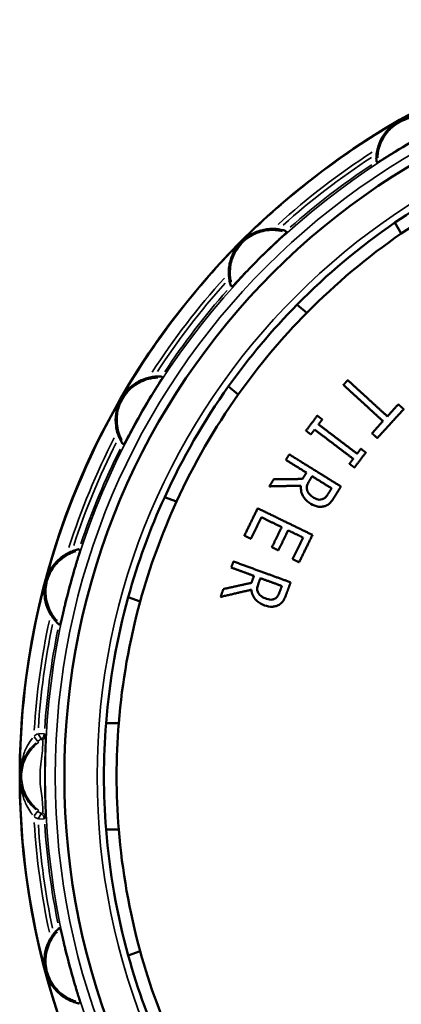
# Model space of a CAD drawing. Units: inches. Extents: x 0 to 17, y 0 to 11.
# Drawn here: x 8.6 to 9.3, y 4.9 to 6.8 of the extents above; entities that cross this region are included whole.
import ezdxf

# ---------------------------------------------------------------- set-up
doc = ezdxf.new("R2010")
doc.units = ezdxf.units.IN
doc.header["$MEASUREMENT"] = 0
doc.layers.add('Visible (ANSI)', color=7, linetype='Continuous', lineweight=50)
doc.layers.add('Visible Narrow (ANSI)', color=7, linetype='Continuous', lineweight=35)

msp = doc.modelspace()

# ---------------------------------------------------------------- linework, layer by layer
at = {"layer": 'Visible (ANSI)'}
for p, q in [((9.3286, 6.3824), (9.316, 6.4041)), ((9.1231, 6.2422), (9.1423, 6.2261)), ((9.0073, 6.0652), (8.9881, 6.0813)), ((8.8621, 5.8632), (8.8857, 5.8546)), ((8.8139, 5.6573), (8.7903, 5.6658)), ((8.7466, 5.4178), (8.7716, 5.4178)), ((8.7716, 5.2078), (8.7466, 5.2078)), ((8.7903, 4.9597), (8.8139, 4.9683))]:
    msp.add_line(p, q, dxfattribs=at)
for radius in [1.491, 1.403]:
    msp.add_circle((10.0674, 5.3128), radius, dxfattribs=at)
for centre, radius, start, end in [((10.0674, 5.3128), 1.4419, 118.6411, 121.3589), ((9.3655, 6.5285), 0.0862, 165.795, 172.9384), ((10.0674, 5.3128), 1.325, 115.4548, 124.5452), ((10.0674, 5.3128), 1.3, 115.3672, 124.6328), ((10.0674, 5.3128), 1.325, 124.5452, 135.4548), ((9.0747, 6.3054), 0.0862, 82.0616, 89.205), ((10.0674, 5.3128), 1.3, 124.6328, 135.3672), ((10.0674, 5.3128), 1.4419, 133.6411, 136.3589), ((9.0747, 6.3054), 0.0862, 180.795, 187.9384), ((10.0674, 5.3128), 1.325, 135.4548, 144.5452), ((10.0674, 5.3128), 1.3, 135.3672, 144.6328), ((8.8516, 6.0147), 0.0862, 97.0616, 104.205), ((10.0674, 5.3128), 1.325, 144.5452, 155.4548), ((10.0674, 5.3128), 1.4419, 148.6411, 151.3589), ((10.0674, 5.3128), 1.3, 144.6328, 155.3672), ((8.8516, 6.0147), 0.0862, 195.795, 202.9384), ((10.0674, 5.3128), 1.325, 155.4548, 164.5452), ((10.0674, 5.3128), 1.3, 155.3672, 164.6328), ((8.7114, 5.6761), 0.0862, 112.0616, 119.205), ((10.0674, 5.3128), 1.4419, 163.6411, 166.3589), ((10.0674, 5.3128), 1.325, 164.5452, 175.4548), ((10.0674, 5.3128), 1.3, 164.6328, 175.3672), ((8.7114, 5.6761), 0.0862, 210.795, 217.9384), ((10.0674, 5.3128), 1.325, 175.4548, 184.5452), ((10.0674, 5.3128), 1.3, 175.3672, 184.6328), ((10.0674, 5.3128), 1.325, 184.5452, 195.4548), ((10.0674, 5.3128), 1.3, 184.6328, 195.3672), ((8.7114, 4.9494), 0.0862, 142.0616, 149.205), ((10.0674, 5.3128), 1.4419, 193.6411, 196.3589), ((10.0674, 5.3128), 1.3, 195.3672, 204.6328), ((10.0674, 5.3128), 1.325, 195.4548, 204.5452), ((8.7114, 4.9494), 0.0862, 240.795, 247.9384)]:
    msp.add_arc(centre, radius, start, end, dxfattribs=at)
for points, knots in [([(9.282, 6.5497), (9.2829, 6.5535), (9.2842, 6.5574), (9.2888, 6.5685), (9.2928, 6.5756), (9.3045, 6.5905), (9.3127, 6.5977), (9.3222, 6.6032), (9.3222, 6.6033), (9.3223, 6.6033)], [-0.2129322, -0.2129322, -0.2129322, -0.2129322, -0.169661, -0.169661, -0.0940292, -0.0940292, 0, 0, 0.0006516, 0.0006516, 0.0006516, 0.0006516]), ([(9.3223, 6.6033), (9.3224, 6.6034), (9.3224, 6.6034), (9.332, 6.6088), (9.3423, 6.6123), (9.361, 6.615), (9.3692, 6.615), (9.3811, 6.6134), (9.3851, 6.6125), (9.3889, 6.6114)], [-0.231179, -0.231179, -0.231179, -0.231179, -0.2308087, -0.2308087, -0.1773815, -0.1773815, -0.1344077, -0.1344077, -0.1098211, -0.1098211, -0.1098211, -0.1098211]), ([(9.2795, 6.524), (9.2795, 6.524), (9.2795, 6.5241), (9.2795, 6.5247), (9.2794, 6.5251), (9.2794, 6.5265), (9.2793, 6.5277), (9.2793, 6.5306), (9.2794, 6.5325), (9.2796, 6.5361), (9.2798, 6.5376), (9.28, 6.5391)], [-0.10411242, -0.10411242, -0.10411242, -0.10411242, -0.09711375, -0.09711375, -0.08999441, -0.08999441, -0.07836859, -0.07836859, -0.0648226, -0.0648226, -0.05514975, -0.05514975, -0.05514975, -0.05514975]), ([(9.3171, 6.544), (9.317, 6.5439), (9.3169, 6.5439), (9.3146, 6.5425), (9.3124, 6.5411), (9.3081, 6.5385), (9.306, 6.5372), (9.3002, 6.5336), (9.2967, 6.5315), (9.2902, 6.5274), (9.2873, 6.5256), (9.2834, 6.5232), (9.2823, 6.5226), (9.2823, 6.5226)], [-0.0007332, -0.0007332, -0.0007332, -0.0007332, 0, 0, 0.0198004, 0.0198004, 0.0390527, 0.0390527, 0.0765771, 0.0765771, 0.121028, 0.121028, 0.1672178, 0.1672178, 0.1672178, 0.1672178]), ([(9.0137, 6.3665), (9.0137, 6.3666), (9.0138, 6.3666), (9.0216, 6.3743), (9.0306, 6.3803), (9.048, 6.3878), (9.0559, 6.3899), (9.0678, 6.3914), (9.072, 6.3916), (9.0759, 6.3916)], [-0.2311887, -0.2311887, -0.2311887, -0.2311887, -0.2308142, -0.2308142, -0.1775941, -0.1775941, -0.1345165, -0.1345165, -0.1098246, -0.1098246, -0.1098246, -0.1098246]), ([(9.102, 6.3842), (9.102, 6.3842), (9.1011, 6.3833), (9.0978, 6.3801), (9.0953, 6.3779), (9.0897, 6.3726), (9.0867, 6.3698), (9.0817, 6.3651), (9.0799, 6.3634), (9.0763, 6.36), (9.0744, 6.3582), (9.0724, 6.3563), (9.0724, 6.3563), (9.0723, 6.3562)], [0, 0, 0, 0, 0.0466088, 0.0466088, 0.0914629, 0.0914629, 0.1293276, 0.1293276, 0.1487546, 0.1487546, 0.1687347, 0.1687347, 0.1694746, 0.1694746, 0.1694746, 0.1694746]), ([(9.0866, 6.3908), (9.0872, 6.3907), (9.0877, 6.3906), (9.0903, 6.3902), (9.0924, 6.3898), (9.0957, 6.389), (9.0971, 6.3886), (9.0992, 6.388), (9.1, 6.3877), (9.1011, 6.3874), (9.1014, 6.3873), (9.1014, 6.3872)], [-0.05531065, -0.05531065, -0.05531065, -0.05531065, -0.05112053, -0.05112053, -0.03525446, -0.03525446, -0.02223503, -0.02223503, -0.01081802, -0.01081802, 0, 0, 0, 0]), ([(8.9886, 6.3042), (8.9885, 6.3082), (8.9887, 6.3123), (8.9903, 6.3243), (8.9923, 6.3322), (8.9999, 6.3496), (9.0058, 6.3586), (9.0135, 6.3664), (9.0136, 6.3664), (9.0137, 6.3665)], [-0.2129205, -0.2129205, -0.2129205, -0.2129205, -0.1694671, -0.1694671, -0.0936581, -0.0936581, 0, 0, 0.000659, 0.000659, 0.000659, 0.000659]), ([(9.024, 6.3078), (9.0239, 6.3078), (9.0238, 6.3077), (9.022, 6.3058), (9.0202, 6.3039), (9.0167, 6.3002), (9.0151, 6.2985), (9.0104, 6.2935), (9.0076, 6.2905), (9.0023, 6.2848), (9, 6.2824), (8.9968, 6.279), (8.996, 6.2781), (8.9959, 6.2782)], [-0.0007332, -0.0007332, -0.0007332, -0.0007332, 0, 0, 0.0198005, 0.0198005, 0.0390528, 0.0390528, 0.0765771, 0.0765771, 0.121028, 0.121028, 0.1672178, 0.1672178, 0.1672178, 0.1672178]), ([(8.9929, 6.2788), (8.9929, 6.2788), (8.9928, 6.2789), (8.9927, 6.2794), (8.9925, 6.2798), (8.9921, 6.2812), (8.9918, 6.2823), (8.991, 6.2851), (8.9906, 6.287), (8.9899, 6.2905), (8.9896, 6.292), (8.9894, 6.2935)], [-0.10411293, -0.10411293, -0.10411293, -0.10411293, -0.09711663, -0.09711663, -0.08999941, -0.08999941, -0.07837418, -0.07837418, -0.06482906, -0.06482906, -0.05515034, -0.05515034, -0.05515034, -0.05515034]), ([(8.7768, 6.0579), (8.7769, 6.0579), (8.7769, 6.058), (8.7825, 6.0675), (8.7896, 6.0756), (8.8045, 6.0874), (8.8116, 6.0914), (8.8227, 6.096), (8.8267, 6.0972), (8.8305, 6.0982)], [-0.2311843, -0.2311843, -0.2311843, -0.2311843, -0.2308117, -0.2308117, -0.1774978, -0.1774978, -0.1344673, -0.1344673, -0.109823, -0.109823, -0.109823, -0.109823]), ([(8.8576, 6.0979), (8.8576, 6.0978), (8.857, 6.0968), (8.8545, 6.0928), (8.8528, 6.09), (8.8487, 6.0834), (8.8465, 6.0799), (8.8429, 6.0741), (8.8416, 6.0721), (8.839, 6.0678), (8.8377, 6.0656), (8.8363, 6.0633), (8.8362, 6.0632), (8.8362, 6.0631)], [0, 0, 0, 0, 0.0466088, 0.0466088, 0.0914629, 0.0914629, 0.1293277, 0.1293277, 0.1487546, 0.1487546, 0.1687347, 0.1687347, 0.1694746, 0.1694746, 0.1694746, 0.1694746]), ([(8.841, 6.1002), (8.8416, 6.1003), (8.8421, 6.1003), (8.8448, 6.1006), (8.8468, 6.1007), (8.8503, 6.1008), (8.8517, 6.1008), (8.8539, 6.1008), (8.8548, 6.1007), (8.8559, 6.1006), (8.8562, 6.1006), (8.8562, 6.1006)], [-0.05531065, -0.05531065, -0.05531065, -0.05531065, -0.05111819, -0.05111819, -0.03525343, -0.03525343, -0.02223469, -0.02223469, -0.01081797, -0.01081797, 0, 0, 0, 0]), ([(8.7687, 5.9912), (8.7677, 5.995), (8.7668, 5.9991), (8.7652, 6.011), (8.7651, 6.0192), (8.7679, 6.0379), (8.7713, 6.0482), (8.7768, 6.0577), (8.7768, 6.0578), (8.7768, 6.0579)], [-0.2129258, -0.2129258, -0.2129258, -0.2129258, -0.1695548, -0.1695548, -0.0938262, -0.0938262, 0, 0, 0.0006557, 0.0006557, 0.0006557, 0.0006557]), ([(8.802, 6.0039), (8.8019, 6.0038), (8.8019, 6.0037), (8.8006, 6.0013), (8.7993, 5.999), (8.7969, 5.9946), (8.7958, 5.9925), (8.7926, 5.9865), (8.7906, 5.9829), (8.787, 5.976), (8.7854, 5.9731), (8.7832, 5.969), (8.7826, 5.9679), (8.7826, 5.9679)], [-0.0007332, -0.0007332, -0.0007332, -0.0007332, 0, 0, 0.0198004, 0.0198004, 0.0390527, 0.0390527, 0.0765771, 0.0765771, 0.121028, 0.121028, 0.1672178, 0.1672178, 0.1672178, 0.1672178]), ([(8.7795, 5.9678), (8.7795, 5.9678), (8.7794, 5.9679), (8.7791, 5.9683), (8.7789, 5.9687), (8.7781, 5.9699), (8.7775, 5.9709), (8.776, 5.9734), (8.7751, 5.9751), (8.7735, 5.9783), (8.7729, 5.9797), (8.7723, 5.9811)], [-0.1041127, -0.1041127, -0.1041127, -0.1041127, -0.09711533, -0.09711533, -0.08999716, -0.08999716, -0.07837166, -0.07837166, -0.06482615, -0.06482615, -0.05515007, -0.05515007, -0.05515007, -0.05515007]), ([(9.1502, 5.85), (9.1452, 5.8531), (9.1405, 5.857), (9.1336, 5.8665), (9.1321, 5.871), (9.1306, 5.8778), (9.1303, 5.8815), (9.1308, 5.8855)], [-0.09763838, -0.09763838, -0.09763838, -0.09763838, -0.0644634, -0.0644634, -0.03321241, -0.03321241, 0, 0, 0, 0]), ([(9.1469, 5.8945), (9.1453, 5.8921), (9.144, 5.8895), (9.1425, 5.885), (9.1422, 5.8836), (9.142, 5.8801), (9.1424, 5.8782), (9.143, 5.8765)], [-0.04804827, -0.04804827, -0.04804827, -0.04804827, -0.02972341, -0.02972341, -0.01722917, -0.01722917, 0, 0, 0, 0]), ([(9.143, 5.8765), (9.1441, 5.8729), (9.1462, 5.8703), (9.15, 5.8661), (9.1531, 5.8638), (9.1561, 5.8619)], [-0.06019433, -0.06019433, -0.06019433, -0.06019433, -0.03847048, -0.03847048, 0, 0, 0, 0]), ([(9.1561, 5.8619), (9.1603, 5.8593), (9.1639, 5.8582), (9.1688, 5.8578), (9.1708, 5.858), (9.1729, 5.8587)], [-0.05020511, -0.05020511, -0.05020511, -0.05020511, -0.01984879, -0.01984879, 0, 0, 0, 0]), ([(9.1729, 5.8587), (9.1739, 5.859), (9.175, 5.8595), (9.1774, 5.861), (9.1783, 5.8618), (9.181, 5.8643), (9.1828, 5.8669), (9.1844, 5.8695)], [-0.03307209, -0.03307209, -0.03307209, -0.03307209, -0.02844505, -0.02844505, -0.02250173, -0.02250173, 0, 0, 0, 0]), ([(9.1965, 5.8627), (9.1947, 5.8599), (9.1927, 5.8569), (9.1882, 5.8514), (9.1867, 5.85), (9.1833, 5.8475), (9.1807, 5.8462), (9.1782, 5.8454)], [-0.04273718, -0.04273718, -0.04273718, -0.04273718, -0.03398308, -0.03398308, -0.02408087, -0.02408087, 0, 0, 0, 0]), ([(9.1782, 5.8454), (9.1761, 5.8446), (9.174, 5.8442), (9.1692, 5.8437), (9.1667, 5.8439), (9.1598, 5.8448), (9.1546, 5.8472), (9.1502, 5.85)], [-0.08565857, -0.08565857, -0.08565857, -0.08565857, -0.07272278, -0.07272278, -0.05585965, -0.05585965, 0, 0, 0, 0]), ([(8.628, 5.6985), (8.628, 5.6985), (8.628, 5.6986), (8.6309, 5.7093), (8.6358, 5.719), (8.6472, 5.7342), (8.653, 5.7399), (8.6625, 5.7472), (8.6659, 5.7494), (8.6693, 5.7513)], [-0.2311632, -0.2311632, -0.2311632, -0.2311632, -0.2307996, -0.2307996, -0.1770439, -0.1770439, -0.1342334, -0.1342334, -0.1098154, -0.1098154, -0.1098154, -0.1098154]), ([(8.679, 5.7559), (8.6795, 5.7562), (8.6801, 5.7564), (8.6825, 5.7573), (8.6845, 5.758), (8.6878, 5.759), (8.6892, 5.7593), (8.6913, 5.7598), (8.6922, 5.76), (8.6933, 5.7602), (8.6935, 5.7603), (8.6936, 5.7603)], [-0.05531066, -0.05531066, -0.05531066, -0.05531066, -0.05110588, -0.05110588, -0.03524801, -0.03524801, -0.0222329, -0.0222329, -0.01081772, -0.01081772, 0, 0, 0, 0]), ([(8.6956, 5.758), (8.6956, 5.7579), (8.6953, 5.7568), (8.694, 5.7523), (8.693, 5.7491), (8.6907, 5.7417), (8.6895, 5.7378), (8.6876, 5.7313), (8.6869, 5.7289), (8.6855, 5.7241), (8.6847, 5.7216), (8.684, 5.719), (8.6839, 5.719), (8.6839, 5.7189)], [0, 0, 0, 0, 0.0466088, 0.0466088, 0.091463, 0.091463, 0.1293279, 0.1293279, 0.1487547, 0.1487547, 0.1687347, 0.1687347, 0.1694746, 0.1694746, 0.1694746, 0.1694746]), ([(8.6374, 5.632), (8.6354, 5.6353), (8.6335, 5.639), (8.6289, 5.65), (8.6267, 5.6578), (8.6245, 5.6767), (8.6251, 5.6876), (8.6279, 5.6983), (8.6279, 5.6984), (8.628, 5.6985)], [-0.2129509, -0.2129509, -0.2129509, -0.2129509, -0.1699714, -0.1699714, -0.0946183, -0.0946183, 0, 0, 0.00064, 0.00064, 0.00064, 0.00064]), ([(9.0469, 5.6926), (9.0459, 5.6899), (9.0451, 5.6871), (9.0445, 5.6824), (9.0445, 5.6809), (9.0451, 5.6775), (9.0458, 5.6757), (9.0467, 5.6742)], [-0.04804827, -0.04804827, -0.04804827, -0.04804827, -0.02972341, -0.02972341, -0.01722917, -0.01722917, 0, 0, 0, 0]), ([(9.0592, 5.6497), (9.0538, 5.6517), (9.0483, 5.6545), (9.0396, 5.6625), (9.0372, 5.6666), (9.0343, 5.6729), (9.0333, 5.6765), (9.033, 5.6805)], [-0.09763838, -0.09763838, -0.09763838, -0.09763838, -0.0644634, -0.0644634, -0.03321241, -0.03321241, 0, 0, 0, 0]), ([(9.0467, 5.6742), (9.0486, 5.6708), (9.0511, 5.6688), (9.0558, 5.6654), (9.0592, 5.6638), (9.0626, 5.6626)], [-0.06019433, -0.06019433, -0.06019433, -0.06019433, -0.03847048, -0.03847048, 0, 0, 0, 0]), ([(9.0797, 5.6629), (9.0806, 5.6634), (9.0816, 5.6641), (9.0836, 5.6661), (9.0844, 5.6671), (9.0864, 5.6701), (9.0877, 5.673), (9.0887, 5.6758)], [-0.03307209, -0.03307209, -0.03307209, -0.03307209, -0.02844505, -0.02844505, -0.02250173, -0.02250173, 0, 0, 0, 0]), ([(9.1019, 5.6717), (9.1008, 5.6686), (9.0994, 5.6653), (9.0962, 5.6589), (9.0949, 5.6573), (9.0922, 5.6541), (9.0899, 5.6523), (9.0876, 5.651)], [-0.04273718, -0.04273718, -0.04273718, -0.04273718, -0.03398308, -0.03398308, -0.02408087, -0.02408087, 0, 0, 0, 0]), ([(8.6662, 5.6528), (8.6662, 5.6527), (8.6662, 5.6526), (8.6655, 5.65), (8.6649, 5.6475), (8.6638, 5.6426), (8.6632, 5.6402), (8.6616, 5.6336), (8.6607, 5.6296), (8.6589, 5.622), (8.6582, 5.6188), (8.6571, 5.6143), (8.6568, 5.6131), (8.6568, 5.6131)], [-0.0007332, -0.0007332, -0.0007332, -0.0007332, 0, 0, 0.0198003, 0.0198003, 0.0390526, 0.0390526, 0.0765771, 0.0765771, 0.121028, 0.121028, 0.1672179, 0.1672179, 0.1672179, 0.1672179]), ([(9.0876, 5.651), (9.0857, 5.6498), (9.0837, 5.6489), (9.0791, 5.6475), (9.0767, 5.6472), (9.0697, 5.6466), (9.0641, 5.6479), (9.0592, 5.6497)], [-0.08565857, -0.08565857, -0.08565857, -0.08565857, -0.07272278, -0.07272278, -0.05585965, -0.05585965, 0, 0, 0, 0]), ([(9.0626, 5.6626), (9.0672, 5.6609), (9.071, 5.6606), (9.0758, 5.6612), (9.0778, 5.6618), (9.0797, 5.6629)], [-0.05020511, -0.05020511, -0.05020511, -0.05020511, -0.01984879, -0.01984879, 0, 0, 0, 0]), ([(8.6539, 5.6121), (8.6538, 5.6121), (8.6537, 5.6122), (8.6533, 5.6126), (8.653, 5.6128), (8.6519, 5.6138), (8.6511, 5.6146), (8.649, 5.6167), (8.6477, 5.618), (8.6454, 5.6207), (8.6444, 5.6219), (8.6434, 5.6231)], [-0.1041115, -0.1041115, -0.1041115, -0.1041115, -0.09710851, -0.09710851, -0.08998532, -0.08998532, -0.07835845, -0.07835845, -0.06481087, -0.06481087, -0.05514868, -0.05514868, -0.05514868, -0.05514868]), ([(8.6434, 5.0024), (8.6438, 5.0028), (8.6441, 5.0033), (8.6458, 5.0053), (8.6472, 5.0069), (8.6495, 5.0094), (8.6505, 5.0104), (8.6522, 5.0119), (8.6528, 5.0125), (8.6536, 5.0132), (8.6538, 5.0134), (8.6539, 5.0134)], [-0.05531067, -0.05531067, -0.05531067, -0.05531067, -0.05109954, -0.05109954, -0.03524521, -0.03524521, -0.02223197, -0.02223197, -0.01081759, -0.01081759, 0, 0, 0, 0]), ([(8.6568, 5.0124), (8.6568, 5.0124), (8.6571, 5.0112), (8.6582, 5.0067), (8.6589, 5.0035), (8.6607, 4.9959), (8.6616, 4.9919), (8.6632, 4.9853), (8.6638, 4.9829), (8.6649, 4.9781), (8.6655, 4.9755), (8.6662, 4.9729), (8.6662, 4.9728), (8.6662, 4.9727)], [0, 0, 0, 0, 0.0466088, 0.0466088, 0.091463, 0.091463, 0.1293279, 0.1293279, 0.1487547, 0.1487547, 0.1687347, 0.1687347, 0.1694746, 0.1694746, 0.1694746, 0.1694746]), ([(8.628, 4.9271), (8.6279, 4.9271), (8.6279, 4.9272), (8.6251, 4.938), (8.6245, 4.9489), (8.6267, 4.9678), (8.6289, 4.9756), (8.6335, 4.9865), (8.6354, 4.9902), (8.6374, 4.9935)], [-0.2311518, -0.2311518, -0.2311518, -0.2311518, -0.2307928, -0.2307928, -0.1768033, -0.1768033, -0.1341081, -0.1341081, -0.1098112, -0.1098112, -0.1098112, -0.1098112]), ([(8.6693, 4.8742), (8.666, 4.8761), (8.6625, 4.8783), (8.653, 4.8855), (8.6473, 4.8912), (8.6358, 4.9064), (8.631, 4.9162), (8.628, 4.9269), (8.628, 4.927), (8.628, 4.9271)], [-0.2129642, -0.2129642, -0.2129642, -0.2129642, -0.1701943, -0.1701943, -0.0950379, -0.0950379, 0, 0, 0.0006319, 0.0006319, 0.0006319, 0.0006319]), ([(8.6839, 4.9067), (8.6839, 4.9066), (8.684, 4.9065), (8.6847, 4.9039), (8.6855, 4.9014), (8.6869, 4.8966), (8.6876, 4.8943), (8.6895, 4.8877), (8.6907, 4.8838), (8.693, 4.8764), (8.694, 4.8732), (8.6953, 4.8687), (8.6956, 4.8676), (8.6956, 4.8675)], [-0.0007332, -0.0007332, -0.0007332, -0.0007332, 0, 0, 0.0198003, 0.0198003, 0.0390526, 0.0390526, 0.0765771, 0.0765771, 0.121028, 0.121028, 0.1672179, 0.1672179, 0.1672179, 0.1672179]), ([(8.6936, 4.8652), (8.6935, 4.8652), (8.6934, 4.8653), (8.6928, 4.8654), (8.6924, 4.8654), (8.6911, 4.8657), (8.6899, 4.866), (8.6871, 4.8668), (8.6853, 4.8673), (8.6819, 4.8685), (8.6805, 4.869), (8.679, 4.8696)], [-0.10411089, -0.10411089, -0.10411089, -0.10411089, -0.09710499, -0.09710499, -0.08997923, -0.08997923, -0.07835165, -0.07835165, -0.064803, -0.064803, -0.05514797, -0.05514797, -0.05514797, -0.05514797])]:
    msp.add_open_spline(points, degree=3, knots=knots, dxfattribs=at)
for points in [[(9.2823, 6.5226), (9.2814, 6.523), (9.2804, 6.5235), (9.2795, 6.524)], [(9.1014, 6.3872), (9.1016, 6.3863), (9.1018, 6.3852), (9.102, 6.3842)], [(8.9959, 6.2782), (8.9949, 6.2784), (8.9939, 6.2786), (8.9929, 6.2788)], [(8.8562, 6.1006), (8.8567, 6.0997), (8.8571, 6.0988), (8.8576, 6.0979)], [(8.7826, 5.9679), (8.7815, 5.9679), (8.7805, 5.9678), (8.7795, 5.9678)], [(8.6936, 5.7603), (8.6942, 5.7595), (8.6949, 5.7588), (8.6956, 5.758)], [(8.6568, 5.6131), (8.6558, 5.6128), (8.6548, 5.6124), (8.6539, 5.6121)], [(8.6539, 5.0134), (8.6548, 5.0131), (8.6558, 5.0128), (8.6568, 5.0124)], [(8.6956, 4.8675), (8.6949, 4.8668), (8.6942, 4.866), (8.6936, 4.8652)]]:
    msp.add_open_spline(points, degree=3, dxfattribs=at)
for points, weights in [([(9.2144, 6.0841), (9.2187, 6.0888), (9.223, 6.0935)], [1.00922353167, 1.00923877542, 1.00922305902]), ([(9.223, 6.0935), (9.2639, 6.0561), (9.3011, 6.0221)], [1.00276892671, 1.00991814177, 1.01475352823]), ([(9.2925, 6.0127), (9.2553, 6.0467), (9.2144, 6.0841)], [1.01475352038, 1.00991814238, 1.00276892494]), ([(9.3333, 6.0363), (9.3073, 6.0078), (9.2812, 5.9794)], [1.01029404828, 1.01100346882, 1.01029761512]), ([(9.3011, 6.0221), (9.3119, 6.034), (9.3228, 6.0458)], [1.01049044503, 1.01044223796, 1.01015417879]), ([(9.3228, 6.0458), (9.3281, 6.041), (9.3333, 6.0363)], [1.00257623048, 1.00342034357, 1.00421817977]), ([(9.1406, 5.9938), (9.1518, 6.0086), (9.1631, 6.0235)], [1.00922321504, 1.00935518268, 1.00922252421]), ([(9.1631, 6.0235), (9.168, 6.0197), (9.1728, 6.016)], [1.00277006717, 1.00355939809, 1.0043205481]), ([(9.1728, 6.016), (9.1691, 6.0112), (9.1654, 6.0063)], [1.00932183182, 1.00936642201, 1.0093817508]), ([(9.1577, 5.9961), (9.154, 5.9913), (9.1503, 5.9864)], [1.00938129291, 1.00936619636, 1.00932183834]), ([(9.2338, 5.9384), (9.1974, 5.966), (9.1577, 5.9961)], [1.01358508872, 1.00912160158, 1.00275001037]), ([(9.1654, 6.0063), (9.2051, 5.9761), (9.2415, 5.9485)], [1.00275004576, 1.00912171803, 1.01358526827]), ([(9.2708, 5.9889), (9.2816, 6.0008), (9.2925, 6.0127)], [1.01015421367, 1.01044082525, 1.01048758266]), ([(9.1503, 5.9864), (9.1455, 5.9901), (9.1406, 5.9938)], [1.0043205289, 1.00355938184, 1.00277005378]), ([(9.2812, 5.9794), (9.276, 5.9841), (9.2708, 5.9889)], [1.004218082, 1.00342026274, 1.00257616592]), ([(9.2415, 5.9485), (9.2452, 5.9534), (9.2489, 5.9583)], [1.0102472559, 1.01022897417, 1.01017579473]), ([(9.2489, 5.9583), (9.2538, 5.9545), (9.2586, 5.9508)], [1.00256679609, 1.0032920226, 1.00398268333]), ([(9.101, 5.9364), (9.1044, 5.9418), (9.1077, 5.9472)], [1.00934216476, 1.00929727115, 1.00922143367]), ([(9.1077, 5.9472), (9.1615, 5.9138), (9.2096, 5.8838)], [1.00277238602, 1.01094942987, 1.01610748705]), ([(9.2263, 5.9286), (9.23, 5.9335), (9.2338, 5.9384)], [1.01017580321, 1.01022870577, 1.01024671052]), ([(9.2586, 5.9508), (9.2474, 5.936), (9.2361, 5.9212)], [1.01029682579, 1.01046236894, 1.01029768784]), ([(9.1415, 5.9112), (9.1217, 5.9235), (9.101, 5.9364)], [1.00858968014, 1.00590165573, 1.00277004033]), ([(9.2361, 5.9212), (9.2312, 5.9249), (9.2263, 5.9286)], [1.00398266051, 1.00329200335, 1.00256678029]), ([(9.0772, 5.8982), (9.1061, 5.8985), (9.1338, 5.8988)], [1.00504748012, 1.01092880331, 1.01620200978]), ([(9.1338, 5.8988), (9.1377, 5.905), (9.1415, 5.9112)], [1.00968975446, 1.00967796727, 1.00962198183]), ([(9.1528, 5.9041), (9.1499, 5.8993), (9.1469, 5.8945)], [1.00973968522, 1.00978405067, 1.00980133089]), ([(9.1911, 5.8803), (9.1724, 5.8919), (9.1528, 5.9041)], [1.00789105301, 1.0055000015, 1.00266576037]), ([(9.0685, 5.8842), (9.0728, 5.8912), (9.0772, 5.8982)], [1.00921989854, 1.00935567079, 1.00943935902]), ([(9.1308, 5.8855), (9.1004, 5.8849), (9.0685, 5.8842)], [1.01712342349, 1.01142907045, 1.00499242075]), ([(9.1844, 5.8695), (9.1878, 5.8749), (9.1911, 5.8803)], [1.01023213672, 1.01021519619, 1.01016064582]), ([(9.2096, 5.8838), (9.203, 5.8733), (9.1965, 5.8627)], [1.01029530813, 1.01047954089, 1.01051742885]), ([(9.0193, 5.7871), (9.0324, 5.8141), (9.0455, 5.841)], [1.00922127131, 1.00959521973, 1.00928246413]), ([(9.0455, 5.841), (9.1025, 5.8133), (9.1534, 5.7885)], [1.00277154194, 1.01094677765, 1.01610241808]), ([(9.0527, 5.8234), (9.0424, 5.8021), (9.032, 5.7809)], [1.00950364912, 1.00963849402, 1.00933649147]), ([(9.0928, 5.8039), (9.0732, 5.8134), (9.0527, 5.8234)], [1.00813418758, 1.00563836226, 1.00274758346]), ([(9.0735, 5.7643), (9.0831, 5.7841), (9.0928, 5.8039)], [1.00971778367, 1.00999288574, 1.00985667785]), ([(9.032, 5.7809), (9.0257, 5.784), (9.0193, 5.7871)], [1.00456719331, 1.00368890681, 1.00277273148]), ([(9.1055, 5.7976), (9.0959, 5.7778), (9.0862, 5.758)], [1.0099884316, 1.01012827184, 1.00984583446]), ([(9.1351, 5.7832), (9.1205, 5.7903), (9.1055, 5.7976)], [1.00646639053, 1.00467286645, 1.00264180084]), ([(9.1144, 5.7408), (9.1247, 5.762), (9.1351, 5.7832)], [1.01015517114, 1.01051276522, 1.01035309372]), ([(9.1534, 5.7885), (9.1403, 5.7615), (9.1271, 5.7345)], [1.01037143619, 1.01076171595, 1.0102950822]), ([(9.0862, 5.758), (9.0799, 5.7611), (9.0735, 5.7643)], [1.00438913571, 1.00355187542, 1.00267235509]), ([(8.9933, 5.7242), (8.9955, 5.7302), (8.9977, 5.7361)], [1.00934216476, 1.00929727115, 1.00922143367]), ([(9.0382, 5.7078), (9.0162, 5.7158), (8.9933, 5.7242)], [1.00858968101, 1.00590165632, 1.00277004061]), ([(8.9977, 5.7361), (9.0572, 5.7145), (9.1104, 5.695)], [1.002772386, 1.01094942978, 1.01610748692]), ([(9.1271, 5.7345), (9.1208, 5.7376), (9.1144, 5.7408)], [1.00421539874, 1.00341804438, 1.00257439387]), ([(9.0332, 5.6941), (9.0357, 5.701), (9.0382, 5.7078)], [1.00968975446, 1.00967796727, 1.00962198183]), ([(8.9779, 5.6819), (9.0061, 5.6881), (9.0332, 5.6941)], [1.00504748012, 1.01092880331, 1.01620200978]), ([(9.0507, 5.7032), (9.0488, 5.6979), (9.0469, 5.6926)], [1.00973968522, 1.00978405067, 1.00980133089]), ([(9.0931, 5.6878), (9.0724, 5.6954), (9.0507, 5.7032)], [1.00789105197, 1.00550000078, 1.00266576002]), ([(9.0887, 5.6758), (9.0909, 5.6818), (9.0931, 5.6878)], [1.01023213672, 1.01021519619, 1.01016064582]), ([(9.1104, 5.695), (9.1062, 5.6834), (9.1019, 5.6717)], [1.01029530813, 1.01047954089, 1.01051742885]), ([(8.9723, 5.6663), (8.9751, 5.6741), (8.9779, 5.6819)], [1.00921989854, 1.00935567079, 1.00943935902]), ([(9.033, 5.6805), (9.0033, 5.6736), (8.9723, 5.6663)], [1.01712342349, 1.01142907045, 1.00499242075])]:
    msp.add_rational_spline(points, weights, degree=2, dxfattribs=at)
at = {"layer": 'Visible Narrow (ANSI)'}
for p, q in [((8.6189, 5.3864), (8.6129, 5.3962)), ((8.6249, 5.3963), (8.6134, 5.397)), ((8.6118, 5.3815), (8.6049, 5.3907)), ((8.6118, 5.244), (8.6049, 5.2348)), ((8.6129, 5.2293), (8.6189, 5.2391)), ((8.6134, 5.2286), (8.6249, 5.2292))]:
    msp.add_line(p, q, dxfattribs=at)
for radius in [1.4409, 1.4209, 1.3384]:
    msp.add_circle((10.0674, 5.3128), radius, dxfattribs=at)
for centre, radius, start, end in [((10.0674, 5.3128), 1.4902, 120.75, 134.25), ((10.0674, 5.3128), 1.4652, 122.9242, 132.0758), ((10.0674, 5.3128), 1.4574, 123.1834, 131.8166), ((10.0674, 5.3128), 1.4449, 123.4884, 131.5116), ((10.0674, 5.3128), 1.4902, 135.75, 149.25), ((10.0674, 5.3128), 1.4652, 137.9242, 147.0758), ((10.0674, 5.3128), 1.4574, 138.1834, 146.8166), ((10.0674, 5.3128), 1.4449, 138.4884, 146.5116), ((10.0674, 5.3128), 1.4902, 150.75, 164.25), ((10.0674, 5.3128), 1.4652, 152.9242, 162.0758), ((10.0674, 5.3128), 1.4574, 153.1834, 161.8166), ((10.0674, 5.3128), 1.4449, 153.4884, 161.5116), ((10.0674, 5.3128), 1.4902, 165.75, 179.25), ((10.0674, 5.3128), 1.4652, 167.8909, 176.4443), ((10.0674, 5.3128), 1.4574, 168.1529, 176.2366), ((10.0674, 5.3128), 1.4449, 168.4749, 176.2536), ((8.6635, 5.3128), 0.0985, 121.5258, 126.6758), ((8.6635, 5.3128), 0.086, 121.5258, 126.6758), ((10.0674, 5.3128), 1.4902, 180.75, 194.25), ((8.6635, 5.3128), 0.086, 233.3242, 238.4742), ((8.6635, 5.3128), 0.0985, 233.3242, 238.4742), ((10.0674, 5.3128), 1.4652, 183.5557, 192.1091), ((10.0674, 5.3128), 1.4574, 183.7634, 191.8471), ((10.0674, 5.3128), 1.4449, 183.7464, 191.5251), ((10.0674, 5.3128), 1.4902, 195.75, 209.25)]:
    msp.add_arc(centre, radius, start, end, dxfattribs=at)
for centre, major_axis, start_param, end_param in [((8.6124, 5.397), (-0.0064, -0.0107), 1.135342, 2.00625), ((8.615, 5.3955), (0.0065, 0.0107), 4.270019, 5.154759), ((8.6124, 5.2285), (0.0064, -0.0107), 1.135342, 2.00625), ((8.615, 5.2301), (0.0065, -0.0107), 1.128427, 2.013166)]:
    msp.add_ellipse(centre, major_axis=major_axis, ratio=0.999951, start_param=start_param, end_param=end_param, dxfattribs=at)
for points, knots in [([(9.4047, 6.6021), (9.4018, 6.6037), (9.3989, 6.605), (9.3859, 6.6101), (9.375, 6.6121), (9.3554, 6.6118), (9.3468, 6.6103), (9.3334, 6.6058), (9.3284, 6.6035), (9.3237, 6.6008), (9.3191, 6.5981), (9.3146, 6.5949), (9.304, 6.5856), (9.2984, 6.5789), (9.2883, 6.5621), (9.2846, 6.5516), (9.2825, 6.5379), (9.2822, 6.5346), (9.2821, 6.5314)], [0.3620298, 0.3620298, 0.3620298, 0.3620298, 0.3724924, 0.3724924, 0.4057373, 0.4057373, 0.4320932, 0.4320932, 0.4485656, 0.4485656, 0.4485656, 0.4650381, 0.4650381, 0.4913939, 0.4913939, 0.5246389, 0.5246389, 0.5351015, 0.5351015, 0.5351015, 0.5351015]), ([(9.0936, 6.3867), (9.0904, 6.3874), (9.0872, 6.388), (9.0733, 6.3895), (9.0623, 6.3887), (9.0434, 6.3833), (9.0355, 6.3796), (9.0238, 6.3717), (9.0195, 6.3682), (9.0157, 6.3644), (9.0119, 6.3606), (9.0084, 6.3564), (9.0006, 6.3446), (8.9969, 6.3367), (8.9915, 6.3179), (8.9906, 6.3069), (8.9922, 6.293), (8.9927, 6.2897), (8.9935, 6.2866)], [0.3620288, 0.3620288, 0.3620288, 0.3620288, 0.3725181, 0.3725181, 0.4057576, 0.4057576, 0.4321005, 0.4321005, 0.4485648, 0.4485648, 0.4485648, 0.4650292, 0.4650292, 0.4913721, 0.4913721, 0.5246116, 0.5246116, 0.5351009, 0.5351009, 0.5351009, 0.5351009]), ([(8.8488, 6.098), (8.8456, 6.0979), (8.8423, 6.0976), (8.8285, 6.0955), (8.8181, 6.0919), (8.8013, 6.0818), (8.7946, 6.0762), (8.7852, 6.0655), (8.7821, 6.0611), (8.7794, 6.0564), (8.7767, 6.0517), (8.7744, 6.0468), (8.7698, 6.0333), (8.7683, 6.0248), (8.768, 6.0051), (8.77, 5.9943), (8.7751, 5.9813), (8.7765, 5.9783), (8.778, 5.9755)], [0.3620298, 0.3620298, 0.3620298, 0.3620298, 0.3724924, 0.3724924, 0.4057374, 0.4057374, 0.4320932, 0.4320932, 0.4485656, 0.4485656, 0.4485656, 0.465038, 0.465038, 0.4913939, 0.4913939, 0.5246388, 0.5246388, 0.5351015, 0.5351015, 0.5351015, 0.5351015]), ([(8.6871, 5.7559), (8.684, 5.755), (8.6809, 5.7538), (8.6682, 5.7483), (8.6591, 5.742), (8.6454, 5.7279), (8.6404, 5.7208), (8.6341, 5.708), (8.6322, 5.7029), (8.6308, 5.6977), (8.6294, 5.6925), (8.6285, 5.6871), (8.6275, 5.6729), (8.6283, 5.6642), (8.6331, 5.6452), (8.6379, 5.6352), (8.6461, 5.624), (8.6482, 5.6215), (8.6504, 5.6192)], [0.362033, 0.362033, 0.362033, 0.362033, 0.3724063, 0.3724063, 0.40567, 0.40567, 0.4320689, 0.4320689, 0.4485682, 0.4485682, 0.4485682, 0.4650676, 0.4650676, 0.4914665, 0.4914665, 0.5247301, 0.5247301, 0.5351034, 0.5351034, 0.5351034, 0.5351034]), ([(8.6273, 5.3948), (8.6272, 5.3949), (8.627, 5.395), (8.6266, 5.3953), (8.6264, 5.3954), (8.6262, 5.3955), (8.626, 5.3957), (8.6258, 5.3958), (8.6254, 5.396), (8.6252, 5.3961), (8.625, 5.3962)], [-0.7301629, -0.7301629, -0.7301629, -0.7301629, -0.5764444, -0.5764444, -0.3842962, -0.3842962, -0.3842962, -0.1921481, -0.1921481, -0.0384296, -0.0384296, -0.0384296, -0.0384296]), ([(8.6016, 5.3883), (8.5985, 5.3845), (8.5957, 5.3802), (8.5893, 5.3692), (8.5862, 5.362), (8.5838, 5.3546), (8.5816, 5.3479), (8.58, 5.341), (8.578, 5.3283), (8.5774, 5.3226), (8.5773, 5.317)], [0.0126036, 0.0126036, 0.0126036, 0.0126036, 0.0578073, 0.0578073, 0.1260364, 0.1260364, 0.1260364, 0.1890545, 0.1890545, 0.2394691, 0.2394691, 0.2394691, 0.2394691]), ([(8.5773, 5.3165), (8.5775, 5.3215), (8.5782, 5.3265), (8.5807, 5.3376), (8.5828, 5.3436), (8.5856, 5.3496), (8.5887, 5.356), (8.5927, 5.3622), (8.6008, 5.3718), (8.6044, 5.3755), (8.6084, 5.3788)], [-0.2394691, -0.2394691, -0.2394691, -0.2394691, -0.1890545, -0.1890545, -0.1260364, -0.1260364, -0.1260364, -0.0578073, -0.0578073, -0.0126036, -0.0126036, -0.0126036, -0.0126036]), ([(8.6144, 5.3801), (8.6134, 5.3794), (8.6125, 5.3787), (8.6032, 5.3714), (8.596, 5.363), (8.5864, 5.3458), (8.5834, 5.3376), (8.5806, 5.3236), (8.5801, 5.3182), (8.5801, 5.3128), (8.5801, 5.3073), (8.5806, 5.3019), (8.5834, 5.2879), (8.5864, 5.2797), (8.596, 5.2626), (8.6032, 5.2542), (8.6125, 5.2468), (8.6134, 5.2461), (8.6144, 5.2454)], [0.3685536, 0.3685536, 0.3685536, 0.3685536, 0.3723142, 0.3723142, 0.4056006, 0.4056006, 0.4320497, 0.4320497, 0.4485804, 0.4485804, 0.4485804, 0.4651111, 0.4651111, 0.4915603, 0.4915603, 0.5248467, 0.5248467, 0.5286073, 0.5286073, 0.5286073, 0.5286073]), ([(8.6216, 5.3838), (8.6217, 5.383), (8.6217, 5.3815), (8.6218, 5.3765), (8.6217, 5.3726), (8.6212, 5.362), (8.6204, 5.3551), (8.6181, 5.3403), (8.6173, 5.3327), (8.6164, 5.3161), (8.6164, 5.3069), (8.6178, 5.2849), (8.6205, 5.272), (8.6217, 5.2548), (8.6218, 5.249), (8.6217, 5.2437), (8.6217, 5.2424), (8.6216, 5.2417)], [0.0285494, 0.0285494, 0.0285494, 0.0285494, 0.0690781, 0.0690781, 0.1243405, 0.1243405, 0.1910091, 0.1910091, 0.2522222, 0.2522222, 0.3251911, 0.3251911, 0.4303652, 0.4303652, 0.5067997, 0.5067997, 0.5424381, 0.5424381, 0.5424381, 0.5424381]), ([(8.619, 5.3862), (8.6192, 5.3861), (8.6194, 5.386), (8.6197, 5.3858), (8.6199, 5.3856), (8.6201, 5.3855), (8.6203, 5.3854), (8.6205, 5.3852), (8.6209, 5.385), (8.621, 5.3849), (8.6212, 5.3848)], [0.0384296, 0.0384296, 0.0384296, 0.0384296, 0.1921481, 0.1921481, 0.3842962, 0.3842962, 0.3842962, 0.5764444, 0.5764444, 0.7301629, 0.7301629, 0.7301629, 0.7301629]), ([(8.6275, 5.232), (8.6275, 5.233), (8.6274, 5.2346), (8.6272, 5.2414), (8.6269, 5.2487), (8.6262, 5.2695), (8.6258, 5.2835), (8.6256, 5.3067), (8.6256, 5.3162), (8.6257, 5.3336), (8.6259, 5.3416), (8.6263, 5.3579), (8.6265, 5.3663), (8.627, 5.3793), (8.6272, 5.3842), (8.6274, 5.3905), (8.6275, 5.3924), (8.6275, 5.3935)], [-0.5424381, -0.5424381, -0.5424381, -0.5424381, -0.5067997, -0.5067997, -0.4303652, -0.4303652, -0.3251911, -0.3251911, -0.2522222, -0.2522222, -0.1910091, -0.1910091, -0.1243405, -0.1243405, -0.0690781, -0.0690781, -0.0285494, -0.0285494, -0.0285494, -0.0285494]), ([(8.6084, 5.2467), (8.607, 5.2479), (8.6056, 5.2491), (8.6004, 5.2541), (8.597, 5.2579), (8.5897, 5.2679), (8.5862, 5.2741), (8.5815, 5.2857), (8.5799, 5.291), (8.578, 5.3006), (8.5775, 5.3048), (8.5773, 5.309)], [-0.2386161, -0.2386161, -0.2386161, -0.2386161, -0.2223155, -0.2223155, -0.1760686, -0.1760686, -0.1092088, -0.1092088, -0.0546039, -0.0546039, -0.0117507, -0.0117507, -0.0117507, -0.0117507]), ([(8.5773, 5.3085), (8.5774, 5.3037), (8.5778, 5.2989), (8.5793, 5.288), (8.5806, 5.282), (8.5843, 5.2688), (8.587, 5.2616), (8.5927, 5.2502), (8.5954, 5.2457), (8.5994, 5.24), (8.6005, 5.2386), (8.6016, 5.2372)], [0.0117507, 0.0117507, 0.0117507, 0.0117507, 0.0546039, 0.0546039, 0.1092088, 0.1092088, 0.1760686, 0.1760686, 0.2223155, 0.2223155, 0.2386161, 0.2386161, 0.2386161, 0.2386161]), ([(8.6212, 5.2407), (8.6208, 5.2405), (8.6205, 5.2403), (8.6198, 5.2398), (8.6194, 5.2395), (8.619, 5.2393)], [0.0384296, 0.0384296, 0.0384296, 0.0384296, 0.3842962, 0.3842962, 0.7301629, 0.7301629, 0.7301629, 0.7301629]), ([(8.625, 5.2293), (8.6254, 5.2295), (8.6258, 5.2298), (8.6266, 5.2302), (8.627, 5.2305), (8.6273, 5.2307)], [-0.7301629, -0.7301629, -0.7301629, -0.7301629, -0.3842962, -0.3842962, -0.0384296, -0.0384296, -0.0384296, -0.0384296]), ([(8.6504, 5.0064), (8.6482, 5.004), (8.6461, 5.0015), (8.6379, 4.9903), (8.6331, 4.9803), (8.6283, 4.9613), (8.6275, 4.9526), (8.6285, 4.9384), (8.6294, 4.933), (8.6308, 4.9278), (8.6322, 4.9226), (8.6341, 4.9175), (8.6404, 4.9047), (8.6454, 4.8976), (8.6591, 4.8835), (8.6682, 4.8773), (8.6809, 4.8717), (8.684, 4.8706), (8.6871, 4.8696)], [0.362033, 0.362033, 0.362033, 0.362033, 0.3724063, 0.3724063, 0.40567, 0.40567, 0.4320689, 0.4320689, 0.4485682, 0.4485682, 0.4485682, 0.4650675, 0.4650675, 0.4914665, 0.4914665, 0.5247301, 0.5247301, 0.5351034, 0.5351034, 0.5351034, 0.5351034])]:
    msp.add_open_spline(points, degree=3, knots=knots, dxfattribs=at)

doc.saveas('drawing.dxf')
